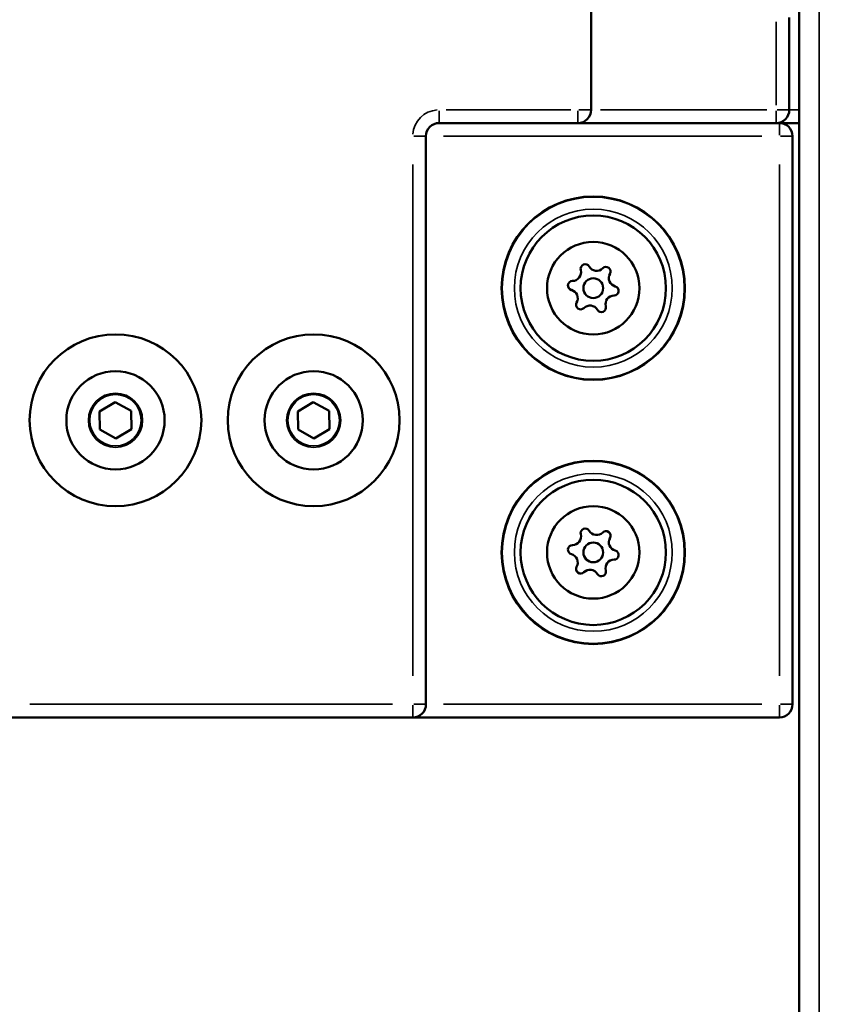
# Model space of a CAD drawing. Units: millimetres. Extents: x -461 to 10723, y 5 to 9144.
# Drawn here: x 9024 to 9148, y 6003 to 6152 of the extents above; entities that cross this region are included whole.
import ezdxf

# ---------------------------------------------------------------- set-up
doc = ezdxf.new("R2010")
doc.units = ezdxf.units.MM
doc.header["$MEASUREMENT"] = 0
doc.layers.add('Visible (ISO)', color=7, linetype='Continuous', lineweight=50)
doc.layers.add('Visible Narrow (ISO)', color=7, linetype='Continuous', lineweight=35)
doc.styles.get("Standard").update_dxf_attribs({"font": 'square721_bt_roman.ttf'})
doc.dimstyles.get("Standard").update_dxf_attribs({"dimtxt": 200, "dimasz": 100, "dimexe": 0.18, "dimexo": 0.0625, "dimgap": 40, "dimtad": 1, "dimdec": 0, "dimlfac": 0.1, "dimrnd": 5, "dimzin": 0, "dimdsep": 46, "dimtxsty": 'Standard', "dimcen": 0.09, "dimse1": 1, "dimse2": 1, "dimadec": 0, "dimazin": 0, "dimtfac": 1, "dimtdec": 0, "dimtofl": 0, "dimtmove": 0, "dimatfit": 3, "dimfxl": 1, "dimtolj": 1, "dimtzin": 0, "dimarcsym": 0})

# ---------------------------------------------------------------- blocks, each defined once
blk = doc.blocks.new('*D9')
at = {"color": 0, "lineweight": -2, "transparency": 16777216}
blk.add_line((8077.44, 8870.23), (10339.2, 8870.23), dxfattribs=at)
at = {"color": 0, "transparency": 16777216}
for points in [[(8077.44, 8886.9), (8077.44, 8853.56), (7977.44, 8870.23)], [(10339.2, 8886.9), (10339.2, 8853.56), (10439.2, 8870.23)]]:
    blk.add_solid(points, dxfattribs=at)
at = {"layer": 'Defpoints', "color": 0, "transparency": 16777216}
for p in [(10439.2, 8870.23), (7977.44, 8419.62), (10439.2, 5825.96)]:
    blk.add_point(p, dxfattribs=at)
at = {"color": 0, "transparency": 16777216, "insert": (9208.32, 9012.65), "char_height": 200, "attachment_point": 5}
blk.add_mtext('\\A1;245', dxfattribs=at)
blk = doc.blocks.new('*D20')
at = {"color": 0, "lineweight": -2, "transparency": 16777216}
blk.add_line((10542.33, 6073.96), (10542.33, 5583.96), dxfattribs=at)
at = {"color": 0, "transparency": 16777216}
for points in [[(10529, 6073.96), (10555.66, 6073.96), (10542.33, 6153.96)], [(10529, 5583.96), (10555.66, 5583.96), (10542.33, 5503.96)]]:
    blk.add_solid(points, dxfattribs=at)
at = {"layer": 'Defpoints', "color": 0, "transparency": 16777216}
for p in [(8689.4, 6153.96), (8972.54, 5503.96), (10542.33, 5503.96)]:
    blk.add_point(p, dxfattribs=at)
at = {"color": 0, "transparency": 16777216, "insert": (10643.86, 5828.96), "char_height": 120, "attachment_point": 5, "rotation": 90}
blk.add_mtext('\\A1;65', dxfattribs=at)

msp = doc.modelspace()

# ---------------------------------------------------------------- linework, layer by layer
at = {"layer": 'Visible (ISO)'}
for p, q in [((9141.9, 8008.96), (9141.9, 5739.77)), ((9110.4, 6137.96), (9110.4, 7430.96)), ((9140.4, 6137.96), (9140.4, 6151.96)), ((9087.4, 6135.96), (9108.4, 6135.96)), ((9108.4, 6135.96), (9138.4, 6135.96)), ((9138.9, 6135.96), (9108.4, 6135.96)), ((9138.9, 6135.96), (9141.9, 6135.96)), ((9085.4, 6047.96), (9085.4, 6133.96)), ((9140.9, 6047.96), (9140.9, 6133.96)), ((9035.99, 6092.29), (9038.35, 6093.71)), ((9038.35, 6093.71), (9040.76, 6092.38)), ((9065.99, 6092.29), (9068.35, 6093.71)), ((9068.35, 6093.71), (9070.76, 6092.38)), ((9036.04, 6089.54), (9035.99, 6092.29)), ((9040.76, 6092.38), (9040.81, 6089.63)), ((9066.04, 6089.54), (9065.99, 6092.29)), ((9070.76, 6092.38), (9070.81, 6089.63)), ((9038.45, 6088.21), (9036.04, 6089.54)), ((9040.81, 6089.63), (9038.45, 6088.21)), ((9068.45, 6088.21), (9066.04, 6089.54)), ((9070.81, 6089.63), (9068.45, 6088.21)), ((9022.4, 6045.96), (9083.4, 6045.96)), ((9083.4, 6045.96), (9138.9, 6045.96))]:
    msp.add_line(p, q, dxfattribs=at)
for centre, radius in [((9110.73, 6110.96), 13.88), ((9110.73, 6110.96), 11), ((9110.73, 6110.96), 7), ((9110.73, 6110.96), 1.5), ((9038.4, 6090.96), 13), ((9068.4, 6090.96), 13), ((9038.4, 6090.96), 7.44), ((9068.4, 6090.96), 7.44), ((9110.73, 6070.96), 13.88), ((9110.73, 6070.96), 11), ((9110.73, 6070.96), 7), ((9110.73, 6070.96), 1.5)]:
    msp.add_circle(centre, radius, dxfattribs=at)
for centre, radius, start, end in [((9108.4, 6137.96), 2, 270, 0), ((9138.4, 6137.96), 2, 270, 0), ((9087.4, 6133.96), 2, 90, 180), ((9138.9, 6133.96), 2, 0, 90), ((9107.58, 6113.36), 1.3, 270.3593, 15.0407), ((9109.51, 6113.88), 0.7, 30.3593, 195.0407), ((9111.24, 6114.89), 1.3, 210.3593, 315.0407), ((9112.65, 6113.48), 0.7, 330.3593, 135.0407), ((9107.59, 6111.36), 0.7, 90.3593, 255.0407), ((9114.39, 6112.49), 1.3, 150.3593, 255.0407), ((9107.08, 6109.43), 1.3, 330.3593, 75.0407), ((9113.87, 6110.56), 0.7, 270.3593, 75.0407), ((9113.88, 6108.56), 1.3, 90.3593, 195.0407), ((9108.82, 6108.45), 0.7, 150.3593, 315.0407), ((9110.23, 6107.03), 1.3, 30.3593, 135.0407), ((9111.95, 6108.04), 0.7, 210.3593, 15.0407), ((9109.51, 6073.88), 0.7, 30.3593, 195.0407), ((9107.58, 6073.36), 1.3, 270.3593, 15.0407), ((9111.24, 6074.89), 1.3, 210.3593, 315.0407), ((9112.65, 6073.48), 0.7, 330.3593, 135.0407), ((9114.39, 6072.49), 1.3, 150.3593, 255.0407), ((9107.59, 6071.36), 0.7, 90.3593, 255.0407), ((9107.08, 6069.43), 1.3, 330.3593, 75.0407), ((9113.87, 6070.56), 0.7, 270.3593, 75.0407), ((9108.82, 6068.45), 0.7, 150.3593, 315.0407), ((9113.88, 6068.56), 1.3, 90.3593, 195.0407), ((9110.23, 6067.03), 1.3, 30.3593, 135.0407), ((9111.95, 6068.04), 0.7, 210.3593, 15.0407), ((9083.4, 6047.96), 2, 270, 0), ((9138.9, 6047.96), 2, 270, 0)]:
    msp.add_arc(centre, radius, start, end, dxfattribs=at)
at = {"layer": 'Visible Narrow (ISO)'}
for p, q in [((9144.9, 5853.73), (9144.9, 7895.53)), ((9138.4, 6151.26), (9138.4, 6138.66)), ((9087.4, 6135.97), (9087.4, 6137.81)), ((9107.35, 6137.96), (9088.45, 6137.96)), ((9108.4, 6135.97), (9108.4, 6137.81)), ((9108.56, 6137.96), (9110.39, 6137.96)), ((9137, 6137.96), (9111.8, 6137.96)), ((9138.4, 6135.97), (9138.4, 6137.81)), ((9138.56, 6137.96), (9140.39, 6137.96)), ((9141.77, 6137.96), (9140.4, 6137.96)), ((9138.9, 6134.12), (9138.9, 6135.96)), ((9083.56, 6133.96), (9085.39, 6133.96)), ((9088.07, 6133.96), (9136.22, 6133.96)), ((9140.89, 6133.96), (9139.06, 6133.96)), ((9083.4, 6129.66), (9083.4, 6052.26)), ((9138.9, 6129.66), (9138.9, 6052.26)), ((9080.35, 6047.96), (9025.45, 6047.96)), ((9083.4, 6045.97), (9083.4, 6047.81)), ((9083.56, 6047.96), (9085.39, 6047.96)), ((9136.22, 6047.96), (9088.07, 6047.96)), ((9138.9, 6045.97), (9138.9, 6047.81)), ((9139.06, 6047.96), (9140.89, 6047.96))]:
    msp.add_line(p, q, dxfattribs=at)
for centre, radius in [((9110.73, 6110.96), 13.78), ((9110.73, 6110.96), 11.95), ((9038.4, 6090.96), 7.43), ((9068.4, 6090.96), 7.43), ((9038.4, 6090.96), 4.1), ((9038.4, 6090.96), 3.89), ((9068.4, 6090.96), 4.1), ((9068.4, 6090.96), 3.89), ((9110.73, 6070.96), 13.78), ((9110.73, 6070.96), 11.95)]:
    msp.add_circle(centre, radius, dxfattribs=at)
msp.add_arc((9087.4, 6133.96), 4, 94.5, 175.5, dxfattribs=at)

# ---------------------------------------------------------------- dimensions: what is measured, and where the dimension line sits
dim = msp.add_linear_dim(base=(10439.2, 8870.23), p1=(7977.44, 8419.62), p2=(10439.2, 5825.96), dimstyle='Standard')
dim.commit()
dim.dimension.update_dxf_attribs({"geometry": '*D9', "text_midpoint": (9208.32, 9012.65)})
dim = msp.add_linear_dim(base=(10542.33, 5503.96), p1=(8689.4, 6153.96), p2=(8972.54, 5503.96), angle=90, dimstyle='Standard', override={"dimtxt": 120, "dimasz": 80, "dimtad": 4})
dim.commit()
dim.dimension.update_dxf_attribs({"geometry": '*D20', "text_midpoint": (10643.86, 5828.96)})

doc.saveas('drawing.dxf')
